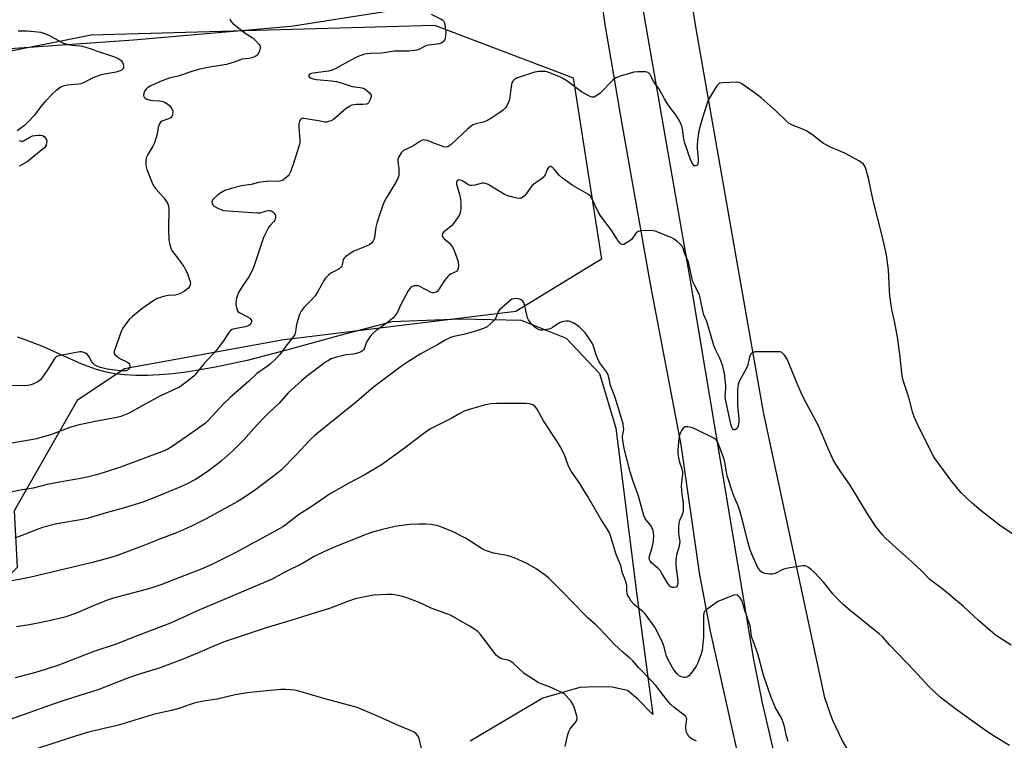
# Model space of a CAD drawing. Units: inches. Extents: x 1267769 to 1273769, y 569449 to 573450.
# Drawn here: x 1268821 to 1269249, y 570866 to 571179 of the extents above; entities that cross this region are included whole.
import ezdxf

# ---------------------------------------------------------------- set-up
doc = ezdxf.new("R2010")
doc.units = ezdxf.units.IN
doc.header["$MEASUREMENT"] = 0
for name, color, linetype in [('NTRL-Farm Land', 3, 'Continuous'), ('NTRL-Trees', 3, 'Continuous'), ('TRANS-Road', 130, 'Continuous'), ('Undefined', 1, 'Continuous')]:
    doc.layers.add(name, color=color, linetype=linetype)

msp = doc.modelspace()

# ---------------------------------------------------------------- linework, layer by layer
at = {"layer": 'NTRL-Farm Land'}
for points in [[(1268997.86, 571548.76), (1269054.32, 571238.77), (1269052.73, 571218.11), (1269051.67, 571210.78), (1269047.98, 571192.94), (1268939.1, 571175.75), (1268870.69, 571169.84), (1268810.73, 571165.6), (1268759.25, 571163.98), (1268735.81, 571161.71), (1268635.89, 571128.01), (1268626.51, 571126.83), (1268589.73, 571113.65), (1268525.06, 571107.65)], [(1269257.1, 570834.24), (1269244.84, 570831.22), (1269232.34, 570829.42), (1269223.16, 570828.88), (1269210.54, 570829.21), (1269204.84, 570833.53), (1269197.31, 570840.27), (1269190.49, 570847.72), (1269184.43, 570855.81), (1269178.62, 570865.52), (1269174.36, 570874.68), (1269171.02, 570884.21), (1269144.31, 571008.2), (1269115.07, 571174.66), (1269078.16, 571405.72), (1269059.76, 571523.46)], [(1268820.11, 571040.96), (1268823.85, 571039.72), (1268831.4, 571036.7), (1268848.04, 571029.23), (1268854.35, 571026.87), (1268858.19, 571025.87), (1268862.46, 571025.09), (1268866.93, 571024.58), (1268871.59, 571024.32), (1268876.7, 571024.31), (1268881.99, 571024.54), (1268887.74, 571025.03), (1268893.66, 571025.75), (1268906.28, 571027.88), (1268920.73, 571031.03), (1268937.32, 571035.24), (1268960.35, 571041.62), (1268982.94, 571047.64), (1269012.9, 571048.83), (1269039.08, 571048.23), (1269058.54, 571040.31), (1269073.15, 571025.02), (1269080.13, 571001.33), (1269089.15, 570929.93), (1269096.3, 570876.96), (1269089.7, 570883.61), (1269085.22, 570887.33), (1269078.55, 570888.82), (1269071.85, 570888.98), (1269064.6, 570888.74), (1269048.53, 570884.01), (1269016.89, 570865.32)]]:
    msp.add_lwpolyline(points, dxfattribs=at)
at = {"layer": 'NTRL-Trees'}
msp.add_lwpolyline([(1268788.4, 570908.35), (1268747.59, 570906.09), (1268651.3, 570965.45), (1268624.81, 571029.96), (1268574.42, 571080.92), (1268591.46, 571120.11), (1268665.99, 571134.98), (1268852.21, 571172.13), (1269001.46, 571176.28), (1269061.58, 571153.48), (1269074.02, 571074.7), (1269036.71, 571051.9), (1268935.13, 571039.46), (1268866.72, 571027.02), (1268846.18, 571013.25), (1268818.74, 570965.41), (1268820.15, 570940.85)], close=True, dxfattribs=at)
at = {"layer": 'TRANS-Road'}
for points in [[(1269035.85, 571493.04), (1269080.55, 571248.11), (1269112.05, 571067.92), (1269139.98, 570900.9), (1269143.71, 570882.01), (1269148.13, 570863.27), (1269153.22, 570844.71), (1269158.99, 570826.34), (1269168.56, 570808.88), (1269171.3, 570804.8), (1269174.05, 570801.62), (1269179.38, 570796.82), (1269184.07, 570793.22), (1269188.34, 570790.67), (1269193.53, 570788.01), (1269198.44, 570785.83), (1269202.38, 570784.43), (1269206.54, 570783.44), (1269211.93, 570782.56), (1269227.91, 570780.93), (1269363.67, 570778.32), (1269636.06, 570780.49)], [(1269133.83, 570856.62), (1269121.27, 570913.12), (1269116.46, 570938.52), (1269108.56, 570994.12), (1269095.35, 571063.1), (1269082.94, 571133.52), (1269075.52, 571176.55), (1269066.74, 571239.69), (1269041.5, 571378.41), (1269026.78, 571447.16)]]:
    msp.add_lwpolyline(points, dxfattribs=at)
at = {"layer": 'Undefined'}
for points, elevation in [([(1269000, 571181.08), (1269004.29, 571178.97), (1269005, 571178.5), (1269005.37, 571178.12), (1269005.69, 571177.39), (1269005.88, 571176.56), (1269006.21, 571174.24), (1269006.27, 571173.07), (1269006.17, 571171.61), (1269005.97, 571170.55), (1269005.73, 571169.8), (1269005.25, 571169.14), (1269004.6, 571168.68), (1269003.56, 571168.26), (1269002.3, 571168.02), (1269000, 571167.75)], 566), ([(1268912.45, 571179.03), (1268912.87, 571178.02), (1268913.62, 571177.19), (1268919.12, 571172.89), (1268922.26, 571170.88), (1268923.57, 571169.65), (1268925.17, 571167.89), (1268925.49, 571167.42), (1268925.68, 571166.94), (1268925.66, 571166.19), (1268925.37, 571165.15), (1268924.96, 571164.12), (1268924.55, 571163.43), (1268924.19, 571163.06), (1268923.49, 571162.66), (1268922.16, 571162.18), (1268920.74, 571161.87), (1268917.91, 571161.48), (1268914.39, 571160.18), (1268911.09, 571159.26), (1268902.95, 571157.99), (1268900.06, 571157.35), (1268897.27, 571156.56), (1268890.07, 571154.15), (1268886.16, 571153.25), (1268881.94, 571151.75), (1268878.23, 571150), (1268876.73, 571149.08), (1268876.07, 571148.5), (1268875.55, 571147.82), (1268875.12, 571146.83), (1268874.95, 571145.82), (1268875.16, 571145.14), (1268875.67, 571144.59), (1268876.42, 571144.21), (1268877.85, 571143.8), (1268878.99, 571143.61), (1268881.95, 571143.38), (1268883.31, 571143.1), (1268884.08, 571142.8), (1268885.55, 571141.98), (1268886.39, 571141.28), (1268887.34, 571139.96), (1268887.73, 571138.99), (1268887.75, 571138.17), (1268887.61, 571137.35), (1268887.31, 571136.61), (1268886.98, 571136.23), (1268886.56, 571135.95), (1268885.81, 571135.61), (1268882.92, 571134.64), (1268882.31, 571134.18), (1268881.88, 571133.52), (1268881.28, 571131.97), (1268880.86, 571128.96), (1268879.71, 571125.25), (1268879.01, 571123.79), (1268876.8, 571120.12), (1268876.17, 571118.67), (1268875.96, 571117.33), (1268876.01, 571115.61), (1268876.13, 571114.77), (1268876.46, 571113.64), (1268878.73, 571107.83), (1268879.34, 571106.49), (1268880.18, 571105.32), (1268883.92, 571101.21), (1268884.89, 571099.88), (1268885.55, 571098.69), (1268885.84, 571097.68), (1268885.97, 571096.6), (1268885.85, 571087.74), (1268886.03, 571083.03), (1268886.12, 571082.15), (1268886.39, 571081.01), (1268887.03, 571079.06), (1268887.54, 571078.02), (1268889.72, 571075.26), (1268891.63, 571072.7), (1268892.45, 571071.5), (1268893.15, 571070.27), (1268893.9, 571068.74), (1268894.73, 571066.58), (1268895.25, 571064.94), (1268895.34, 571064.13), (1268895.25, 571063.61), (1268894.94, 571062.86), (1268894.51, 571062.16), (1268894.14, 571061.75), (1268892.72, 571060.76), (1268890.79, 571059.7), (1268889.81, 571059.35), (1268888.69, 571059.1), (1268885.67, 571058.84), (1268884.28, 571058.56), (1268880.96, 571057.56), (1268880.17, 571057.23), (1268879.42, 571056.8), (1268874.23, 571053.06), (1268870.17, 571049.8), (1268868.76, 571048.47), (1268866.83, 571046.01), (1268865.91, 571044.58), (1268865.13, 571042.77), (1268862.51, 571035.52), (1268862.28, 571034.72), (1268862.22, 571034.03), (1268862.3, 571033.68), (1268862.55, 571033.27), (1268863.75, 571032.2), (1268864.95, 571031.44), (1268867.68, 571030.17), (1268868.17, 571029.88), (1268868.58, 571029.51), (1268868.84, 571029.07), (1268868.99, 571028.57), (1268868.98, 571027.82), (1268868.61, 571027.12), (1268868, 571026.55), (1268867.33, 571026.24), (1268866.82, 571026.12), (1268865.96, 571026.09), (1268864.78, 571026.2), (1268859.24, 571026.96), (1268856.36, 571027.7), (1268854.66, 571028.22), (1268853.69, 571028.75), (1268852.98, 571029.49), (1268852.54, 571030.14), (1268851.55, 571032.05), (1268851.04, 571032.75), (1268850.45, 571033.37), (1268849.74, 571033.83), (1268848.69, 571034.27), (1268848.15, 571034.39), (1268847.31, 571034.38), (1268838.72, 571032.87), (1268837.65, 571032.57), (1268836.97, 571032.2), (1268836.59, 571031.87), (1268836.1, 571031.24), (1268834.11, 571027.92), (1268831.1, 571023.45), (1268830.26, 571022.35), (1268829.67, 571021.8), (1268828.73, 571021.22), (1268826.94, 571020.39), (1268825.62, 571019.92), (1268824.52, 571019.78), (1268823.1, 571019.73), (1268815.94, 571019.89)], 568), ([(1268820.55, 571173.89), (1268824.5, 571173.89), (1268828.89, 571173.48), (1268830.33, 571173.24), (1268831.69, 571172.78), (1268834.1, 571171.75), (1268838.71, 571169.19), (1268840.24, 571168.48), (1268842.19, 571167.96), (1268843.9, 571167.61), (1268847.33, 571167.39), (1268848.47, 571167.2), (1268852.19, 571166.03), (1268854.4, 571165.16), (1268861.51, 571162.89), (1268862.63, 571162.46), (1268863.98, 571161.81), (1268864.75, 571161.36), (1268865.4, 571160.81), (1268865.82, 571160.11), (1268866.1, 571159.33), (1268866.28, 571158.53), (1268866.25, 571157.8), (1268866.02, 571157.37), (1268865.66, 571157), (1268865.23, 571156.69), (1268864.47, 571156.35), (1268863.07, 571155.96), (1268857.15, 571154.86), (1268855.71, 571154.49), (1268852.67, 571153.25), (1268849.82, 571151.65), (1268847.77, 571150.81), (1268846.63, 571150.62), (1268841.98, 571150.29), (1268840.31, 571149.97), (1268839, 571149.31), (1268837.01, 571147.99), (1268835.71, 571146.82), (1268832.11, 571142.94), (1268830.42, 571140.95), (1268827.59, 571137.28), (1268825.06, 571134.49), (1268823.23, 571132.7), (1268820.03, 571130.42)], 570), ([(1269000, 571167.75), (1268998.71, 571167.56), (1268997.66, 571167.28), (1268996.8, 571166.9), (1268994.58, 571165.7), (1268993.77, 571165.45), (1268992.64, 571165.25), (1268990.32, 571165.06), (1268983.86, 571165.08), (1268978.68, 571164.2), (1268973.53, 571163.99), (1268972.04, 571163.86), (1268970.95, 571163.66), (1268969, 571163.03), (1268966.87, 571162.1), (1268958.28, 571157.41), (1268956.98, 571156.78), (1268955.3, 571156.38), (1268948.62, 571155.45), (1268947.57, 571155.15), (1268946.83, 571154.66), (1268946.68, 571154.37), (1268946.7, 571154.23), (1268947.03, 571153.79), (1268947.6, 571153.4), (1268948.68, 571153.03), (1268950.15, 571152.78), (1268956.68, 571152.16), (1268958.81, 571151.85), (1268961.23, 571151.17), (1268965.66, 571149.65), (1268969.15, 571149.26), (1268970.56, 571148.94), (1268971.32, 571148.53), (1268972.02, 571147.99), (1268973.09, 571146.98), (1268973.62, 571146.33), (1268973.82, 571145.87), (1268973.84, 571145.38), (1268973.44, 571144.05), (1268972.68, 571142.55), (1268972.32, 571142.2), (1268971.86, 571141.99), (1268970.47, 571141.81), (1268967.52, 571141.82), (1268966.37, 571141.75), (1268965.55, 571141.53), (1268964.52, 571141.04), (1268963.08, 571140.1), (1268957.51, 571135.41), (1268956.51, 571134.8), (1268955.41, 571134.4), (1268954.56, 571134.23), (1268953.75, 571134.24), (1268951.06, 571134.78), (1268944.61, 571135.75), (1268943.84, 571135.73), (1268943.35, 571135.53), (1268943.06, 571135.19), (1268942.75, 571134.53), (1268942.48, 571133.24), (1268942.49, 571132.09), (1268942.91, 571126.31), (1268942.85, 571125), (1268942.53, 571123.6), (1268940.05, 571115.79), (1268938.66, 571112.27), (1268938.27, 571111.51), (1268937.76, 571110.83), (1268936.71, 571109.84), (1268935.8, 571109.14), (1268934.78, 571108.69), (1268933.39, 571108.44), (1268929.39, 571108.5), (1268924.99, 571108.01), (1268921.69, 571107.14), (1268917.62, 571106.48), (1268913.05, 571105.31), (1268910.38, 571104.45), (1268908.54, 571103.51), (1268907.09, 571102.46), (1268905.16, 571100.56), (1268904.74, 571099.86), (1268904.65, 571099.39), (1268904.77, 571098.69), (1268905.03, 571098.27), (1268905.67, 571097.75), (1268907.24, 571096.88), (1268908.52, 571096.29), (1268909.75, 571095.87), (1268911.63, 571095.61), (1268924.44, 571094.78), (1268925.61, 571094.86), (1268928.36, 571095.69), (1268929.22, 571095.83), (1268929.75, 571095.83), (1268930.46, 571095.65), (1268931.17, 571095.22), (1268931.78, 571094.65), (1268932.17, 571093.96), (1268932.27, 571093.45), (1268932.29, 571092.66), (1268932.2, 571092.14), (1268932.01, 571091.67), (1268931.57, 571091.04), (1268929.82, 571089.18), (1268929.32, 571088.49), (1268928.22, 571086.46), (1268927.11, 571084.13), (1268923.39, 571072.77), (1268922.42, 571070.39), (1268920.7, 571066.95), (1268918.14, 571063.22), (1268916.27, 571060.19), (1268915.78, 571059.12), (1268915.4, 571057.69), (1268915.08, 571055.93), (1268915.05, 571054.99), (1268915.33, 571053.6), (1268915.84, 571052.3), (1268916.14, 571051.86), (1268916.78, 571051.35), (1268920.23, 571049.71), (1268921.2, 571049.09), (1268921.68, 571048.53), (1268921.88, 571048.09), (1268921.93, 571047.64), (1268921.8, 571046.97), (1268921.56, 571046.54), (1268921.19, 571046.15), (1268920.74, 571045.84), (1268920.22, 571045.62), (1268919.08, 571045.33), (1268914.45, 571044.45), (1268913.44, 571044.08), (1268912.83, 571043.67), (1268912.11, 571042.81), (1268910.08, 571039.64), (1268906.76, 571035.19), (1268901.39, 571029.36), (1268897.71, 571024.89), (1268896.96, 571024.09), (1268896.09, 571023.31), (1268891.61, 571019.8), (1268890.63, 571019.12), (1268889.38, 571018.46), (1268882.05, 571015.16), (1268874.42, 571011.03), (1268869.75, 571008.32), (1268868.73, 571007.81), (1268865.13, 571006.38), (1268863.43, 571005.86), (1268853.92, 571004.15), (1268846.46, 571002.61), (1268843.04, 571001.55), (1268835.05, 570998.54), (1268828.5, 570996.72), (1268826.23, 570996.19), (1268816.88, 570994.62)], 566), ([(1269254, 570954.38), (1269246.92, 570959.23), (1269238.91, 570965.44), (1269234.96, 570968.78), (1269230.27, 570973.27), (1269226.18, 570978.12), (1269219.3, 570987.36), (1269218.35, 570988.75), (1269216.05, 570993.43), (1269211.7, 571001.95), (1269209.72, 571006.25), (1269208.99, 571008.37), (1269207.41, 571014.63), (1269205.12, 571021.59), (1269204.52, 571024.09), (1269203.52, 571033.46), (1269202.57, 571040.87), (1269201.37, 571047.03), (1269200.07, 571052.84), (1269199.25, 571058.76), (1269199.03, 571061.13), (1269198.64, 571070.07), (1269197.78, 571076.58), (1269196.01, 571084.2), (1269192.01, 571100.17), (1269190.95, 571104.96), (1269190.12, 571109.23), (1269188.96, 571113.49), (1269188.44, 571114.84), (1269187.7, 571115.9), (1269186.92, 571116.63), (1269185.68, 571117.42), (1269181.81, 571119.59), (1269179.72, 571120.67), (1269173.49, 571123.26), (1269170.43, 571124.93), (1269169.23, 571125.77), (1269165.77, 571128.58), (1269163.04, 571130.39), (1269161.69, 571131.01), (1269157.24, 571132.71), (1269155.53, 571133.65), (1269154.2, 571134.73), (1269149.8, 571138.99), (1269143.47, 571144.6), (1269141.85, 571145.85), (1269134.87, 571150.86), (1269133.85, 571151.37), (1269132.74, 571151.51), (1269126.63, 571151.29), (1269125.28, 571151.06), (1269124.63, 571150.61), (1269124.09, 571149.94), (1269120.62, 571144.35), (1269120.23, 571143.56), (1269119.81, 571142.45), (1269117.62, 571135.67), (1269116.23, 571130.37), (1269115.63, 571126.43), (1269115.47, 571124.08), (1269115.5, 571122.59), (1269115.92, 571118.42), (1269115.9, 571116.95), (1269115.78, 571116.14), (1269115.61, 571115.68), (1269115.32, 571115.36), (1269114.92, 571115.2), (1269114.27, 571115.25), (1269113.72, 571115.73), (1269113.13, 571116.71), (1269112.61, 571117.95), (1269110.14, 571125.12), (1269109.78, 571126.87), (1269109.14, 571131.27), (1269108.88, 571132.41), (1269108.43, 571133.5), (1269107.62, 571135.09), (1269106.56, 571136.86), (1269103.67, 571140.66), (1269102.68, 571142.1), (1269101.32, 571144.34), (1269098.83, 571148.79), (1269096.57, 571151.78), (1269095.58, 571153.97), (1269095.05, 571154.89), (1269094.56, 571155.47), (1269094.17, 571155.75), (1269093.69, 571155.93), (1269093.14, 571156.01), (1269089.67, 571156.06), (1269087.95, 571155.91), (1269082.04, 571154.09), (1269080.39, 571153.5), (1269079.65, 571153.07), (1269078.79, 571152.31), (1269073.38, 571146.72), (1269071.54, 571145.44), (1269070.83, 571145.09), (1269070.35, 571144.99), (1269069.84, 571145.06), (1269069.07, 571145.35), (1269065.23, 571147.34), (1269058.86, 571152.07), (1269057.18, 571153.19), (1269055.84, 571153.82), (1269051.11, 571155.72), (1269050.27, 571155.99), (1269049.4, 571156.13), (1269046.73, 571156.13), (1269045.04, 571155.88), (1269042.6, 571155.24), (1269037.06, 571153.26), (1269036.11, 571152.72), (1269035.38, 571152.01), (1269035.02, 571151.32), (1269034.82, 571150.53), (1269034.52, 571148.58), (1269034.14, 571145.03), (1269033.85, 571143.62), (1269033.56, 571142.83), (1269032.81, 571141.33), (1269032.19, 571140.42), (1269031.17, 571139.46), (1269029.35, 571138.08), (1269025.89, 571135.76), (1269024.09, 571134.75), (1269022.52, 571134.19), (1269018.92, 571133.3), (1269018.14, 571132.99), (1269017.45, 571132.57), (1269015.73, 571131.21), (1269008.65, 571124.52), (1269007.81, 571123.84), (1269007.14, 571123.47), (1269006.25, 571123.29), (1269005.46, 571123.4), (1269000, 571125.54)], 564), ([(1268821.01, 571126.26), (1268821.47, 571126.01), (1268821.95, 571125.89), (1268822.43, 571125.95), (1268822.91, 571126.14), (1268825.58, 571127.71), (1268826.8, 571128.19), (1268827.95, 571128.37), (1268829.41, 571128.49), (1268830.27, 571128.49), (1268831.07, 571128.33), (1268831.77, 571127.89), (1268832.37, 571127.27), (1268832.82, 571126.57), (1268832.95, 571126.07), (1268832.91, 571125.3), (1268832.64, 571124.26), (1268832.3, 571123.54), (1268831.95, 571123.09), (1268830.86, 571122.1), (1268825.79, 571117.99), (1268824.37, 571116.99), (1268822.17, 571115.66), (1268820.9, 571115.11)], 570), ([(1269000, 571125.54), (1268998.29, 571126.16), (1268997.26, 571126.42), (1268996.72, 571126.45), (1268995.97, 571126.31), (1268994.96, 571125.78), (1268992.04, 571123.82), (1268987.91, 571121.83), (1268987.47, 571121.5), (1268986.91, 571120.85), (1268985.89, 571119.07), (1268985.51, 571117.99), (1268985.5, 571116.86), (1268985.87, 571114.27), (1268985.95, 571113.13), (1268985.86, 571111.2), (1268985.67, 571110.13), (1268984.89, 571108.56), (1268980.38, 571101.22), (1268979.82, 571100.19), (1268979.24, 571098.83), (1268977.88, 571095.22), (1268976.32, 571090.28), (1268975.95, 571088.59), (1268975.31, 571084.06), (1268975.09, 571083.29), (1268974.64, 571082.33), (1268974.17, 571081.72), (1268973.27, 571081.09), (1268971.44, 571080.22), (1268966.39, 571078.12), (1268965.15, 571077.39), (1268962.78, 571075.71), (1268962.15, 571075.16), (1268961.73, 571074.55), (1268961.54, 571073.87), (1268961.3, 571072.17), (1268961.1, 571071.67), (1268960.6, 571071.01), (1268959.97, 571070.46), (1268959.48, 571070.16), (1268956.37, 571068.63), (1268955.28, 571067.73), (1268953.9, 571066.3), (1268953.43, 571065.63), (1268950.89, 571060.92), (1268949.55, 571058.72), (1268948.21, 571057.25), (1268944.74, 571053.86), (1268943.45, 571052.12), (1268942.73, 571050.6), (1268941.58, 571046.93), (1268941.26, 571045.5), (1268941.06, 571043.19), (1268940.67, 571042.03), (1268939.65, 571040.46), (1268936.83, 571036.86), (1268934.17, 571033.24), (1268932.76, 571031.76), (1268930.04, 571029.13), (1268928.87, 571028.23), (1268924.26, 571024.99), (1268920.61, 571021.5), (1268912.6, 571014.6), (1268909.73, 571011.83), (1268903.27, 571004.82), (1268901.91, 571003.53), (1268893.57, 570997.48), (1268887.48, 570993.34), (1268885.55, 570992.15), (1268883.28, 570991.1), (1268864.96, 570984.38), (1268857.94, 570982.04), (1268854.6, 570981.07), (1268851.46, 570980.26), (1268848.44, 570979.63), (1268838.51, 570977.91), (1268833.16, 570976.88), (1268827.06, 570975.23), (1268821.58, 570974.4), (1268817.35, 570973.51)], 564), ([(1269251.86, 570907.1), (1269246.68, 570910.35), (1269245.02, 570911.56), (1269237.54, 570917.95), (1269231.15, 570923.88), (1269222.31, 570931.17), (1269216.63, 570935.55), (1269213.05, 570939.18), (1269208.63, 570943.36), (1269202.14, 570949.12), (1269197.36, 570953.53), (1269195.97, 570955.01), (1269193.37, 570958.12), (1269189.45, 570964.07), (1269181.94, 570976.57), (1269177.58, 570982.77), (1269174.77, 570987.25), (1269172.28, 570992.68), (1269168.39, 571002), (1269162.91, 571012.23), (1269161.34, 571015.36), (1269159.31, 571019.9), (1269154.54, 571031.26), (1269154.14, 571032), (1269153.46, 571032.94), (1269152.89, 571033.59), (1269152.26, 571034.12), (1269151.51, 571034.41), (1269150.65, 571034.49), (1269140.77, 571034.42), (1269140.21, 571034.35), (1269139.69, 571034.18), (1269139.26, 571033.88), (1269138.74, 571033.26), (1269138.29, 571032.23), (1269137.47, 571028.8), (1269137.09, 571027.69), (1269133.96, 571021.9), (1269133.6, 571021.08), (1269133.36, 571020.26), (1269133, 571018), (1269133.04, 571011.38), (1269133.12, 571009.68), (1269133.63, 571005.45), (1269133.59, 571003.74), (1269133.35, 571002.3), (1269132.95, 571001.3), (1269132.59, 571000.93), (1269131.96, 571000.6), (1269131.54, 571000.59), (1269131.21, 571000.78), (1269130.91, 571001.12), (1269130.53, 571001.77), (1269130.07, 571003.1), (1269127.79, 571013.87), (1269127.67, 571015.41), (1269128.02, 571018.28), (1269128, 571019.73), (1269127.34, 571025.06), (1269126.59, 571028.19), (1269126.07, 571029.85), (1269125.24, 571031.97), (1269123.41, 571035.44), (1269122.72, 571037.15), (1269119.68, 571047.56), (1269118.46, 571050.52), (1269118.1, 571051.62), (1269117.47, 571054.21), (1269116.82, 571057.92), (1269116.54, 571059.02), (1269116.13, 571060.06), (1269114.36, 571063.33), (1269113.67, 571064.85), (1269113.32, 571066.18), (1269111.78, 571073.33), (1269111.37, 571074.4), (1269110.17, 571076.95), (1269109.42, 571079.49), (1269108.96, 571080.4), (1269108.19, 571081.19), (1269106.63, 571082.46), (1269105.49, 571083.32), (1269104.5, 571083.91), (1269097.71, 571086.73), (1269096.6, 571087.05), (1269095.73, 571087.13), (1269091.26, 571086.94), (1269089.87, 571086.69), (1269089.41, 571086.43), (1269089.02, 571086.05), (1269087.12, 571083.41), (1269086.29, 571082.62), (1269084.84, 571081.71), (1269083.62, 571081.12), (1269082.93, 571081.03), (1269082.52, 571081.21), (1269081.95, 571081.72), (1269081.06, 571082.8), (1269080.42, 571083.76), (1269078.5, 571087.06), (1269073.41, 571093.81), (1269072.56, 571095.31), (1269069.89, 571100.78), (1269069.12, 571102), (1269068.28, 571102.76), (1269067.33, 571103.4), (1269063.22, 571105.63), (1269061.23, 571106.83), (1269057.01, 571109.82), (1269055.73, 571110.98), (1269053.44, 571113.84), (1269052.81, 571114.42), (1269052.36, 571114.71), (1269051.97, 571114.86), (1269051.63, 571114.86), (1269051.25, 571114.71), (1269050.9, 571114.43), (1269050.36, 571113.62), (1269049.42, 571111.34), (1269048.55, 571110.16), (1269047.68, 571109.43), (1269045.11, 571107.68), (1269043.84, 571106.64), (1269042.9, 571105.57), (1269041.23, 571103.08), (1269040.51, 571102.14), (1269039.65, 571101.42), (1269039.15, 571101.21), (1269038.63, 571101.11), (1269037.81, 571101.1), (1269036.66, 571101.3), (1269033.24, 571102.22), (1269031.86, 571102.7), (1269030.59, 571103.42), (1269025.92, 571106.44), (1269024.67, 571107.14), (1269023.65, 571107.52), (1269022.88, 571107.67), (1269022.1, 571107.66), (1269018.86, 571106.87), (1269017.75, 571106.71), (1269016.94, 571106.71), (1269016.42, 571106.84), (1269015.91, 571107.09), (1269013.95, 571108.43), (1269013.19, 571108.83), (1269012.43, 571109.06), (1269011.95, 571109.09), (1269011.52, 571108.96), (1269011.33, 571108.83), (1269011, 571108.26), (1269010.93, 571107.81), (1269010.98, 571107.26), (1269012.32, 571102.73), (1269012.69, 571100.73), (1269012.85, 571099.31), (1269012.84, 571097.04), (1269012.68, 571095.59), (1269012.49, 571094.74), (1269012.2, 571094), (1269011.68, 571093.04), (1269009.66, 571090.2), (1269008.89, 571089.33), (1269007.83, 571088.31), (1269005.45, 571086.5), (1269004.93, 571085.73), (1269004.79, 571085.05), (1269004.97, 571084.3), (1269005.24, 571083.84), (1269005.6, 571083.48), (1269006.93, 571082.54), (1269007.76, 571081.73), (1269009.05, 571080.19), (1269009.62, 571079.19), (1269011.08, 571075.28), (1269011.64, 571073.58), (1269011.75, 571073.01), (1269011.79, 571072.18), (1269011.62, 571070.56), (1269011.39, 571069.85), (1269010.91, 571069.33), (1269008.34, 571068.14), (1269007.75, 571067.74), (1269007.15, 571067.16), (1269005.74, 571065.41), (1269003.45, 571061.76), (1269002.59, 571060.67), (1269002.09, 571060.35), (1269001.13, 571060.06), (1269000.54, 571060.04), (1269000, 571060.2)], 562), ([(1269000, 571060.2), (1268997.2, 571061.63), (1268995.06, 571062.83), (1268994.37, 571063.11), (1268993.58, 571063.17), (1268992.51, 571063.05), (1268991.74, 571062.82), (1268991.13, 571062.45), (1268990.64, 571061.96), (1268990, 571060.97), (1268986.7, 571054.65), (1268985.31, 571051.7), (1268984.38, 571050.22), (1268983.26, 571048.99), (1268981.19, 571047.27), (1268979.28, 571045.82), (1268975.93, 571043.6), (1268974.58, 571042.45), (1268973.47, 571041.06), (1268972.29, 571039.34), (1268971.78, 571038.31), (1268970.92, 571035.98), (1268970.49, 571035.29), (1268970.14, 571034.88), (1268969.71, 571034.56), (1268969.22, 571034.32), (1268967.3, 571033.73), (1268966.16, 571033.49), (1268962.94, 571033.13), (1268961.8, 571032.92), (1268958.2, 571031.97), (1268956.58, 571031.4), (1268955.31, 571030.71), (1268954.11, 571029.92), (1268945.81, 571023.8), (1268943.58, 571021.9), (1268937.86, 571016.63), (1268933.89, 571012.18), (1268929.78, 571008.23), (1268926.44, 571004.88), (1268922.95, 571001.15), (1268918.61, 570996.23), (1268914.08, 570991.75), (1268908.84, 570987.05), (1268907.29, 570985.76), (1268903.17, 570982.74), (1268899.65, 570980.31), (1268897.52, 570978.95), (1268893.88, 570977.06), (1268891.79, 570976.1), (1268880.67, 570971.42), (1268874.75, 570969.12), (1268866.14, 570966.52), (1268858.76, 570964.57), (1268850.54, 570962.13), (1268847.65, 570961.52), (1268837.35, 570959.77), (1268831.08, 570958.17), (1268829.49, 570957.62), (1268825.45, 570955.91), (1268822.11, 570954.65), (1268819.05, 570953.54)], 562), ([(1269251.27, 570863.55), (1269244.94, 570867.22), (1269240.79, 570870.02), (1269227.87, 570879.22), (1269221.02, 570884.51), (1269216.06, 570889.2), (1269209.81, 570895.99), (1269199.26, 570907.11), (1269196.01, 570910.64), (1269194.68, 570911.8), (1269181.95, 570922.15), (1269179.12, 570924.62), (1269175.71, 570927.9), (1269174.38, 570929.32), (1269171.64, 570932.84), (1269170.48, 570934.2), (1269166.5, 570938.66), (1269165.09, 570939.94), (1269163.87, 570940.76), (1269162.85, 570941.31), (1269162.32, 570941.48), (1269161.47, 570941.52), (1269154.97, 570940.46), (1269153.22, 570940.09), (1269152.16, 570939.68), (1269149.37, 570938.24), (1269148.24, 570937.88), (1269147.13, 570937.88), (1269144.87, 570938.24), (1269143.82, 570938.56), (1269143.16, 570939.03), (1269142.26, 570940.15), (1269141.52, 570941.42), (1269139.26, 570946.54), (1269138.38, 570948.95), (1269137.31, 570952.56), (1269135.37, 570960.81), (1269134.01, 570965.33), (1269133.26, 570967.57), (1269131.87, 570970.87), (1269131.19, 570972.68), (1269128.59, 570980.61), (1269128.2, 570982.31), (1269127.51, 570986.52), (1269127.21, 570987.84), (1269124.78, 570994.33), (1269124.32, 570995.37), (1269123.87, 570996.06), (1269122.98, 570996.74), (1269115.42, 571000.61), (1269113.53, 571001.39), (1269111.29, 571001.88), (1269110.75, 571001.91), (1269110.25, 571001.83), (1269109.85, 571001.61), (1269109.49, 571001.3), (1269108.75, 571000.28), (1269108, 570998.67), (1269107.68, 570997.65), (1269107.54, 570996.8), (1269107.18, 570991.91), (1269107.16, 570990.18), (1269107.39, 570988.45), (1269107.89, 570986.57), (1269108.91, 570983.62), (1269109.16, 570982.25), (1269109.15, 570981.13), (1269108.7, 570977.72), (1269108.63, 570976.05), (1269108.88, 570972.57), (1269109.37, 570968.66), (1269109.43, 570967.26), (1269109.36, 570965.3), (1269109.18, 570964.15), (1269108.92, 570963.38), (1269107.87, 570961.14), (1269107.58, 570960.06), (1269107.46, 570958.33), (1269107.45, 570955.81), (1269107.55, 570954.55), (1269107.91, 570952.09), (1269107.9, 570951.01), (1269107.6, 570949.41), (1269106.59, 570946.29), (1269106.19, 570943.68), (1269106.29, 570941.66), (1269107.15, 570934.99), (1269107.16, 570933.84), (1269106.88, 570932.82), (1269106.6, 570932.44), (1269106.2, 570932.24), (1269105.48, 570932.12), (1269104.7, 570932.15), (1269104, 570932.37), (1269103.58, 570932.7), (1269102.73, 570933.86), (1269100.2, 570938.21), (1269099.4, 570939.44), (1269098.41, 570940.48), (1269095.63, 570942.88), (1269095.12, 570943.47), (1269094.81, 570944.17), (1269094.72, 570944.95), (1269094.83, 570945.77), (1269095.92, 570949.42), (1269096.55, 570952.16), (1269096.64, 570954.85), (1269096.45, 570956.58), (1269096.22, 570957.39), (1269095.88, 570958.16), (1269095.23, 570959.1), (1269093.26, 570961.6), (1269092.8, 570962.35), (1269092.29, 570963.42), (1269089.97, 570971.77), (1269089.19, 570974.18), (1269087.62, 570978.5), (1269086.45, 570982.31), (1269083.84, 570992.42), (1269083.15, 570996.15), (1269083.05, 570997.01), (1269083.07, 570997.86), (1269083.62, 571000.69), (1269083.57, 571001.77), (1269083.34, 571003.13), (1269079.9, 571014.56), (1269077.84, 571019.84), (1269077.34, 571022.65), (1269076.88, 571024.29), (1269076.56, 571025.06), (1269076.11, 571025.79), (1269073.47, 571029.21), (1269072.72, 571030.4), (1269071.74, 571032.68), (1269070.3, 571037.29), (1269069.66, 571038.57), (1269067.84, 571041.25), (1269066.79, 571042.66), (1269064.49, 571045), (1269063.14, 571046.14), (1269061.65, 571047.02), (1269060.36, 571047.62), (1269059.56, 571047.79), (1269058.45, 571047.73), (1269056.78, 571047.42), (1269055.72, 571047.08), (1269054.97, 571046.66), (1269052.61, 571044.97), (1269051.58, 571044.5), (1269050.18, 571044.14), (1269048.48, 571043.82), (1269047.64, 571043.78), (1269046.84, 571043.98), (1269045.55, 571044.68), (1269044.38, 571045.58), (1269043.22, 571046.91), (1269042.24, 571048.37), (1269041.85, 571049.15), (1269041.59, 571049.98), (1269040.53, 571054.91), (1269040.16, 571055.87), (1269039.75, 571056.5), (1269039.11, 571057.02), (1269038.08, 571057.49), (1269036.96, 571057.62), (1269035.83, 571057.51), (1269035.03, 571057.28), (1269034.06, 571056.66), (1269029.67, 571052.71), (1269029, 571051.81), (1269028.03, 571049.25), (1269027.63, 571048.54), (1269025.54, 571046.42), (1269024.26, 571045.35), (1269022.66, 571044.59), (1269019.6, 571043.51), (1269014.08, 571041.98), (1269009.73, 571041.06), (1269008.37, 571040.62), (1269005.99, 571039.55), (1269002.4, 571037.33), (1269000, 571035.97)], 560), ([(1269000, 571035.97), (1268995.2, 571033.39), (1268990.16, 571030.3), (1268987.52, 571028.57), (1268985.85, 571027.4), (1268974.91, 571019.1), (1268967.51, 571012.74), (1268952.7, 571000.83), (1268949.36, 570998.04), (1268947.22, 570996.03), (1268941.36, 570989.72), (1268934.74, 570982.98), (1268933.36, 570981.84), (1268924.2, 570974.88), (1268918.72, 570971.17), (1268915.6, 570969.29), (1268902.14, 570961.96), (1268895.84, 570958.72), (1268889.34, 570955.89), (1268882.33, 570953.23), (1268875.17, 570950.35), (1268863.92, 570946.15), (1268860.32, 570945.02), (1268852.81, 570942.96), (1268831.59, 570937.86), (1268825.41, 570936.49), (1268816.3, 570934.71)], 560), ([(1269155.01, 570865.22), (1269154.18, 570868.17), (1269153.52, 570871.8), (1269152.64, 570874.34), (1269151.88, 570875.9), (1269149.54, 570879.8), (1269147.49, 570884.74), (1269144.34, 570894.02), (1269141.88, 570903.22), (1269139.92, 570908.52), (1269139.33, 570910.33), (1269138.97, 570912.02), (1269138.63, 570914.91), (1269138.27, 570916.31), (1269136.18, 570922.14), (1269134.85, 570926.39), (1269134.18, 570927.62), (1269133.68, 570928.25), (1269133.14, 570928.75), (1269132.49, 570928.98), (1269131.43, 570928.78), (1269124.5, 570925.99), (1269123.27, 570925.22), (1269120.23, 570922.93), (1269119.33, 570922.2), (1269118.75, 570921.61), (1269118.4, 570920.92), (1269118.25, 570919.97), (1269118.21, 570910.75), (1269117.9, 570906.22), (1269117.63, 570904.76), (1269117.26, 570903.32), (1269115.83, 570899.4), (1269115.01, 570897.91), (1269112.85, 570894.86), (1269111.94, 570893.77), (1269111.3, 570893.3), (1269110.34, 570892.97), (1269109.84, 570892.97), (1269109.08, 570893.12), (1269108.35, 570893.38), (1269107.87, 570893.65), (1269106.81, 570894.57), (1269105.94, 570895.65), (1269105.14, 570896.81), (1269102.56, 570901.21), (1269102.03, 570902.67), (1269101.36, 570905.79), (1269100.75, 570907.43), (1269099.82, 570909.57), (1269097.07, 570914.92), (1269092.94, 570920.7), (1269091.93, 570921.68), (1269089.26, 570923.65), (1269088.24, 570924.53), (1269086.84, 570926.21), (1269085.62, 570928.17), (1269085.27, 570928.94), (1269085.06, 570929.7), (1269084.98, 570930.54), (1269084.96, 570932.91), (1269084.59, 570934.61), (1269084.01, 570936.27), (1269083.02, 570938.39), (1269082.38, 570941.58), (1269080.31, 570946.5), (1269077.9, 570954.52), (1269077.39, 570955.8), (1269076.15, 570957.96), (1269073.6, 570961.82), (1269067.97, 570971.64), (1269066.77, 570973.61), (1269064.47, 570977.28), (1269060.79, 570982.58), (1269059.67, 570984.82), (1269057.83, 570989.76), (1269056.02, 570993.3), (1269054.95, 570995.04), (1269048.77, 571004.44), (1269045.98, 571009.48), (1269045.49, 571010.2), (1269044.93, 571010.84), (1269044.25, 571011.3), (1269043.23, 571011.69), (1269042.4, 571011.86), (1269041.22, 571011.94), (1269035.28, 571012.03), (1269028.29, 571011.98), (1269026.03, 571011.83), (1269023.55, 571011.48), (1269016.49, 571009.45), (1269014.31, 571008.68), (1269012.36, 571007.69), (1269008.92, 571005.68), (1269003.12, 571002.81), (1269000, 571001.1)], 558), ([(1269000, 571001.1), (1268997.9, 570999.78), (1268987.27, 570991.73), (1268978.33, 570985.36), (1268970.89, 570980.94), (1268964.21, 570977.37), (1268955.77, 570972.61), (1268948.25, 570967.36), (1268942.34, 570963.64), (1268936.97, 570959.45), (1268935.55, 570958.47), (1268931.57, 570956.2), (1268915.02, 570947.33), (1268904.33, 570941.96), (1268900.72, 570940.32), (1268882.48, 570933.31), (1268879.45, 570932.25), (1268876.16, 570931.2), (1268862.95, 570927.72), (1268860.12, 570926.82), (1268854.57, 570924.77), (1268845.41, 570920.74), (1268840.82, 570919.25), (1268834.03, 570917.62), (1268827.67, 570916.25), (1268825.35, 570915.84), (1268819.84, 570915.06)], 558), ([(1269115.22, 570865.34), (1269113.67, 570866.04), (1269112.95, 570866.48), (1269111.94, 570867.45), (1269111.27, 570868.34), (1269110.87, 570869.33), (1269110.63, 570870.67), (1269110.61, 570872.03), (1269110.98, 570874.91), (1269110.88, 570875.53), (1269110.52, 570876.11), (1269109.69, 570876.87), (1269105.52, 570880.03), (1269104, 570881.3), (1269102.3, 570883.31), (1269097.56, 570889.57), (1269095.59, 570891.68), (1269090.18, 570897.14), (1269087.57, 570900.21), (1269086.31, 570901.42), (1269083.25, 570904.02), (1269079.66, 570907.28), (1269075.75, 570911.54), (1269073.09, 570914.26), (1269071.63, 570915.68), (1269068.17, 570918.76), (1269066.51, 570920.38), (1269057.01, 570930.24), (1269051.05, 570936.12), (1269049.42, 570937.4), (1269045.58, 570940.15), (1269041.75, 570942.4), (1269039.68, 570943.46), (1269036.51, 570944.81), (1269033.55, 570945.83), (1269032.16, 570946.14), (1269027.07, 570947.02), (1269025.71, 570947.41), (1269023.59, 570948.16), (1269022.06, 570948.91), (1269017.67, 570951.78), (1269014.9, 570953.49), (1269009.45, 570956.31), (1269003.48, 570958.67), (1269002.24, 570958.99), (1269000, 570959.41)], 556), ([(1269058.17, 570863.06), (1269059.32, 570868.21), (1269059.73, 570869.6), (1269060.4, 570870.75), (1269062.91, 570873.91), (1269063.3, 570874.62), (1269063.39, 570875.12), (1269063.35, 570875.65), (1269063.08, 570876.76), (1269062.04, 570880.11), (1269061.53, 570881.46), (1269060.74, 570882.66), (1269058.64, 570885.08), (1269058.02, 570885.67), (1269057.3, 570886.18), (1269053.55, 570888.01), (1269051.37, 570888.98), (1269047.72, 570890.21), (1269046.4, 570890.81), (1269040.37, 570894.81), (1269035.53, 570899.19), (1269034.38, 570900.08), (1269033.35, 570900.5), (1269030.96, 570900.95), (1269029.92, 570901.43), (1269028.95, 570902.06), (1269028.31, 570902.63), (1269027.74, 570903.29), (1269022.86, 570909.83), (1269021.37, 570911.67), (1269020.16, 570912.96), (1269018.79, 570913.96), (1269016.14, 570915.6), (1269008.35, 570920.05), (1269006.7, 570920.72), (1269000, 570923.16)], 554)]:
    msp.add_lwpolyline(points, dxfattribs=dict(at, elevation=elevation))
for points in [[(1269000, 570959.41, 556), (1268997.51, 570959.65, 556), (1268994.8, 570959.63, 556), (1268990.63, 570959.42, 556), (1268985.99, 570958.88, 556), (1268984.27, 570958.54, 556), (1268978.84, 570957.22, 556), (1268974.07, 570955.91, 556), (1268972.06, 570955.25, 556), (1268958.6, 570949.88, 556), (1268953.65, 570947.8, 556), (1268949.18, 570945.56, 556), (1268944.04, 570942.46, 556), (1268936.07, 570938.56, 556), (1268930.87, 570935.76, 556), (1268921.54, 570931.87, 556), (1268907.02, 570925.55, 556), (1268899.01, 570922.19, 556), (1268886.76, 570916.67, 556), (1268883.71, 570915.43, 556), (1268872.25, 570911.1, 556), (1268863.09, 570907.47, 556), (1268853.45, 570904.35, 556), (1268840.4, 570899.18, 556), (1268837.33, 570898.08, 556), (1268827.99, 570895.14, 556), (1268819.22, 570892.88, 556)], [(1269000, 570923.16, 554), (1268994.39, 570925.7, 554), (1268988.07, 570928.1, 554), (1268986.38, 570928.53, 554), (1268983.2, 570928.99, 554), (1268982.04, 570929.1, 554), (1268980.88, 570929.11, 554), (1268974.83, 570928.7, 554), (1268972.77, 570928.35, 554), (1268966.92, 570927.13, 554), (1268964.01, 570926.2, 554), (1268955.85, 570923.03, 554), (1268946.83, 570920.24, 554), (1268941.37, 570918.47, 554), (1268927.78, 570914.46, 554), (1268910.53, 570908.6, 554), (1268906.07, 570906.94, 554), (1268899.13, 570903.93, 554), (1268891.84, 570900.89, 554), (1268882.22, 570897.16, 554), (1268874.12, 570894.81, 554), (1268870.24, 570893.51, 554), (1268867.76, 570892.62, 554), (1268855.63, 570887.86, 554), (1268838.66, 570882.39, 554), (1268814.59, 570873.97, 554)], [(1268995.81, 570862.24, 552), (1268994.79, 570866.56, 552), (1268994.32, 570867.58, 552), (1268993.43, 570868.58, 552), (1268992.58, 570869.26, 552), (1268991.28, 570869.92, 552), (1268984.73, 570872.67, 552), (1268976.05, 570876.51, 552), (1268967.74, 570880, 552), (1268953.26, 570883.86, 552), (1268942.02, 570887.21, 552), (1268940.58, 570887.46, 552), (1268936.75, 570887.87, 552), (1268934.7, 570887.81, 552), (1268921.24, 570886.46, 552), (1268919.18, 570886.19, 552), (1268914.79, 570885.47, 552), (1268906.99, 570883.65, 552), (1268900.99, 570882.67, 552), (1268896.95, 570881.8, 552), (1268895.27, 570881.32, 552), (1268890.39, 570879.62, 552), (1268887.13, 570878.66, 552), (1268879.82, 570877.12, 552), (1268864.06, 570872.36, 552), (1268851.07, 570869.25, 552), (1268845.92, 570867.67, 552), (1268829.33, 570862.3, 552)]]:
    msp.add_polyline3d(points, dxfattribs=at)

doc.saveas('drawing.dxf')
